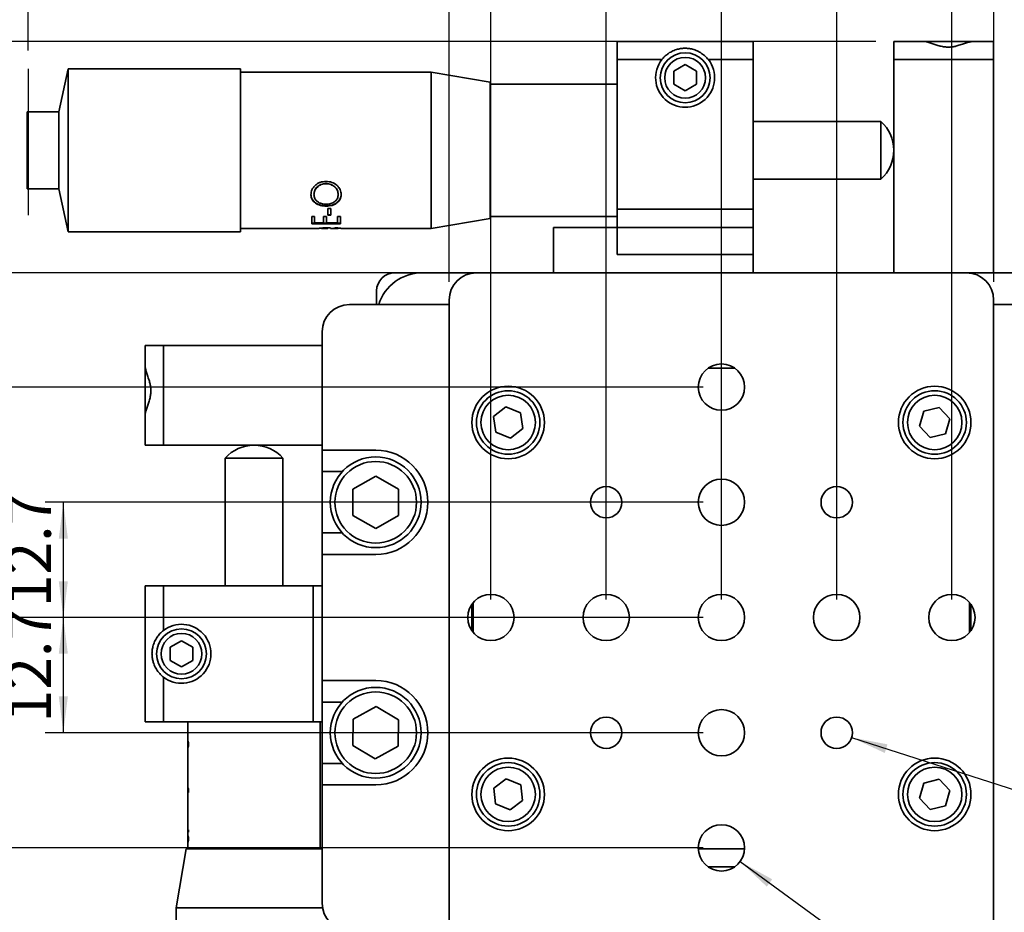
# Model space of a CAD drawing. Units: millimetres. Extents: x 5 to 289, y 4 to 204.
# Drawn here: x 53 to 107, y 109 to 159 of the extents above; entities that cross this region are included whole.
import ezdxf

# ---------------------------------------------------------------- set-up
doc = ezdxf.new("R2010")
doc.units = ezdxf.units.MM
doc.layers.add('DIM', color=7, linetype='Continuous')
doc.styles.add('SLDTEXTSTYLE1', font='TXT', dxfattribs={"width": 0.7})
doc.dimstyles.new('SLDDIMSTYLE0', dxfattribs={"dimtxt": 2.54248, "dimasz": 2, "dimexe": 0, "dimexo": 0.0625, "dimgap": 0.63562, "dimtad": 1, "dimdec": 0, "dimlfac": 2, "dimrnd": 1e-09, "dimzin": 12, "dimdsep": 46, "dimtxsty": 'SLDTEXTSTYLE1', "dimsah": 1, "dimcen": 0.09, "dimadec": 0, "dimazin": 3, "dimtfac": 1, "dimtdec": 0, "dimtofl": 0, "dimtmove": 0, "dimatfit": 3, "dimfxl": 1, "dimfrac": 2, "dimtolj": 1, "dimtzin": 12, "dimarcsym": 0})
doc.dimstyles.new('SLDDIMSTYLE2', dxfattribs={"dimtxt": 2.54248, "dimasz": 2, "dimexe": 0, "dimexo": 0.0625, "dimgap": 0.63562, "dimtad": 1, "dimlfac": 2, "dimrnd": 1e-09, "dimzin": 12, "dimdsep": 46, "dimtxsty": 'SLDTEXTSTYLE1', "dimsah": 1, "dimcen": 0.09, "dimadec": 0, "dimazin": 3, "dimtfac": 1, "dimtofl": 0, "dimtmove": 0, "dimatfit": 3, "dimfxl": 1, "dimfrac": 2, "dimtolj": 1, "dimtzin": 12, "dimarcsym": 0})

# ---------------------------------------------------------------- blocks, each defined once
blk = doc.blocks.new('_D_1')
at = {"layer": 'DIM'}
for p, q in [((53.526, 156.891), (53.526, 183.201)), ((115.526, 125.883), (115.526, 183.201)), ((115.526, 182.201), (53.526, 182.201))]:
    blk.add_line(p, q, dxfattribs=at)
for points in [[(53.526, 182.201), (55.526, 181.951), (55.526, 182.451)], [(115.526, 182.201), (113.526, 182.451), (113.526, 181.951)]]:
    blk.add_solid(points, dxfattribs=at)
at = {"layer": 'DIM', "char_height": 2.3813, "attachment_point": 1, "style": 'SLDTEXTSTYLE1'}
for s, insert in [('124', (82.29, 188.446)), ('NOMINAL', (77.488, 185.271))]:
    blk.add_mtext(s, dxfattribs=dict(at, insert=insert))
blk = doc.blocks.new('_D_2')
at = {"layer": 'DIM'}
for p, q in [((100.226, 157.391), (30.476, 157.391)), ((31.476, 84.441), (31.476, 157.391)), ((90.719, 84.441), (30.476, 84.441))]:
    blk.add_line(p, q, dxfattribs=at)
for points in [[(31.476, 157.391), (31.226, 155.391), (31.726, 155.391)], [(31.476, 84.441), (31.726, 86.441), (31.226, 86.441)]]:
    blk.add_solid(points, dxfattribs=at)
at = {"layer": 'DIM', "char_height": 2.3813, "attachment_point": 1, "rotation": 90, "style": 'SLDTEXTSTYLE1'}
for s, insert in [('NOMINAL', (28.406, 113.878)), ('146', (25.231, 118.68))]:
    blk.add_mtext(s, dxfattribs=dict(at, insert=insert))
blk = doc.blocks.new('_D_3')
at = {"layer": 'DIM'}
for p, q in [((76.726, 144.141), (76.726, 175.391)), ((106.726, 144.141), (106.726, 175.391)), ((76.726, 174.391), (106.726, 174.391))]:
    blk.add_line(p, q, dxfattribs=at)
for points in [[(76.726, 174.391), (78.726, 174.141), (78.726, 174.641)], [(106.726, 174.391), (104.726, 174.641), (104.726, 174.141)]]:
    blk.add_solid(points, dxfattribs=at)
at = {"layer": 'DIM', "insert": (90.235, 177.46), "char_height": 2.3813, "attachment_point": 1, "style": 'SLDTEXTSTYLE1'}
blk.add_mtext('60', dxfattribs=at)
blk = doc.blocks.new('_D_4')
at = {"layer": 'DIM'}
for p, q in [((79.026, 126.641), (79.026, 169.086)), ((91.726, 126.641), (91.726, 169.086)), ((79.026, 168.086), (91.726, 168.086))]:
    blk.add_line(p, q, dxfattribs=at)
for points in [[(79.026, 168.086), (81.026, 167.836), (81.026, 168.336)], [(91.726, 168.086), (89.726, 168.336), (89.726, 167.836)]]:
    blk.add_solid(points, dxfattribs=at)
at = {"layer": 'DIM', "insert": (82.767, 171.156), "char_height": 2.3813, "attachment_point": 1, "style": 'SLDTEXTSTYLE1'}
blk.add_mtext('25.4', dxfattribs=at)
blk = doc.blocks.new('_D_5')
at = {"layer": 'DIM'}
for p, q in [((91.726, 126.641), (91.726, 169.086)), ((104.426, 126.641), (104.426, 169.086)), ((91.726, 168.086), (104.426, 168.086))]:
    blk.add_line(p, q, dxfattribs=at)
for points in [[(91.726, 168.086), (93.726, 167.836), (93.726, 168.336)], [(104.426, 168.086), (102.426, 168.336), (102.426, 167.836)]]:
    blk.add_solid(points, dxfattribs=at)
at = {"layer": 'DIM', "insert": (95.467, 171.156), "char_height": 2.3813, "attachment_point": 1, "style": 'SLDTEXTSTYLE1'}
blk.add_mtext('25.4', dxfattribs=at)
blk = doc.blocks.new('_D_6')
at = {"layer": 'DIM'}
for p, q in [((77.226, 144.641), (40.476, 144.641)), ((41.476, 144.641), (41.476, 106.641)), ((77.226, 106.641), (40.476, 106.641))]:
    blk.add_line(p, q, dxfattribs=at)
for points in [[(41.476, 144.641), (41.226, 142.641), (41.726, 142.641)], [(41.476, 106.641), (41.726, 108.641), (41.226, 108.641)]]:
    blk.add_solid(points, dxfattribs=at)
at = {"layer": 'DIM', "insert": (38.406, 124.15), "char_height": 2.3813, "attachment_point": 1, "rotation": 90, "style": 'SLDTEXTSTYLE1'}
blk.add_mtext('76', dxfattribs=at)
blk = doc.blocks.new('_D_7')
at = {"layer": 'DIM'}
for p, q in [((90.726, 131.991), (54.465, 131.991)), ((55.465, 131.991), (55.465, 125.641)), ((90.726, 125.641), (54.465, 125.641))]:
    blk.add_line(p, q, dxfattribs=at)
for points in [[(55.465, 131.991), (55.215, 129.991), (55.715, 129.991)], [(55.465, 125.641), (55.715, 127.641), (55.215, 127.641)]]:
    blk.add_solid(points, dxfattribs=at)
at = {"layer": 'DIM', "insert": (52.396, 126.207), "char_height": 2.3813, "attachment_point": 1, "rotation": 90, "style": 'SLDTEXTSTYLE1'}
blk.add_mtext('12.7', dxfattribs=at)
blk = doc.blocks.new('_D_8')
at = {"layer": 'DIM'}
for p, q in [((90.726, 125.641), (54.465, 125.641)), ((55.465, 125.641), (55.465, 119.291)), ((90.726, 119.291), (54.465, 119.291))]:
    blk.add_line(p, q, dxfattribs=at)
for points in [[(55.465, 125.641), (55.215, 123.641), (55.715, 123.641)], [(55.465, 119.291), (55.715, 121.291), (55.215, 121.291)]]:
    blk.add_solid(points, dxfattribs=at)
at = {"layer": 'DIM', "insert": (52.396, 119.857), "char_height": 2.3813, "attachment_point": 1, "rotation": 90, "style": 'SLDTEXTSTYLE1'}
blk.add_mtext('12.7', dxfattribs=at)
blk = doc.blocks.new('_D_9')
at = {"layer": 'DIM'}
for p, q in [((90.726, 125.641), (48.713, 125.641)), ((49.713, 125.641), (49.713, 112.941)), ((90.726, 112.941), (48.713, 112.941))]:
    blk.add_line(p, q, dxfattribs=at)
for points in [[(49.713, 125.641), (49.463, 123.641), (49.963, 123.641)], [(49.713, 112.941), (49.963, 114.941), (49.463, 114.941)]]:
    blk.add_solid(points, dxfattribs=at)
at = {"layer": 'DIM', "insert": (46.644, 116.682), "char_height": 2.3813, "attachment_point": 1, "rotation": 90, "style": 'SLDTEXTSTYLE1'}
blk.add_mtext('25.4', dxfattribs=at)
blk = doc.blocks.new('_D_10')
at = {"layer": 'DIM'}
for p, q in [((90.726, 138.341), (48.713, 138.341)), ((49.713, 125.641), (49.713, 138.341)), ((90.726, 125.641), (48.713, 125.641))]:
    blk.add_line(p, q, dxfattribs=at)
for points in [[(49.713, 138.341), (49.463, 136.341), (49.963, 136.341)], [(49.713, 125.641), (49.963, 127.641), (49.463, 127.641)]]:
    blk.add_solid(points, dxfattribs=at)
at = {"layer": 'DIM', "insert": (46.644, 129.382), "char_height": 2.3813, "attachment_point": 1, "rotation": 90, "style": 'SLDTEXTSTYLE1'}
blk.add_mtext('25.4', dxfattribs=at)
blk = doc.blocks.new('_D_11')
at = {"layer": 'DIM'}
for p, q in [((91.726, 126.641), (91.726, 162.878)), ((98.076, 126.641), (98.076, 162.878)), ((91.726, 161.878), (98.076, 161.878))]:
    blk.add_line(p, q, dxfattribs=at)
for points in [[(91.726, 161.878), (93.726, 161.628), (93.726, 162.128)], [(98.076, 161.878), (96.076, 162.128), (96.076, 161.628)]]:
    blk.add_solid(points, dxfattribs=at)
at = {"layer": 'DIM', "insert": (92.292, 164.947), "char_height": 2.3813, "attachment_point": 1, "style": 'SLDTEXTSTYLE1'}
blk.add_mtext('12.7', dxfattribs=at)
blk = doc.blocks.new('_D_12')
at = {"layer": 'DIM'}
for p, q in [((85.376, 126.641), (85.376, 162.878)), ((91.726, 126.641), (91.726, 162.878)), ((91.726, 161.878), (85.376, 161.878))]:
    blk.add_line(p, q, dxfattribs=at)
for points in [[(85.376, 161.878), (87.376, 161.628), (87.376, 162.128)], [(91.726, 161.878), (89.726, 162.128), (89.726, 161.628)]]:
    blk.add_solid(points, dxfattribs=at)
at = {"layer": 'DIM', "insert": (85.942, 164.947), "char_height": 2.3813, "attachment_point": 1, "style": 'SLDTEXTSTYLE1'}
blk.add_mtext('12.7', dxfattribs=at)
blk = doc.blocks.new('SW_RADIAL_DIMENSION_0')
at = {"layer": 'DIM', "color": 0}
for p, q in [((-30.431, 6.226), (-1.25, -3.175)), ((-1.25, -3.175), (12.665, -3.175))]:
    blk.add_line(p, q, dxfattribs=at)
blk.add_solid([(-30.431, 6.226), (-28.604, 5.374), (-28.451, 5.85)], dxfattribs=at)
at = {"layer": 'DIM', "color": 0, "char_height": 2.3813, "attachment_point": 1, "style": 'SLDTEXTSTYLE1'}
for s, insert in [('4 HOLES,', (0, 3.07)), ('8-32', (3.598, -0.105))]:
    blk.add_mtext(s, dxfattribs=dict(at, insert=insert))
blk = doc.blocks.new('SW_RADIAL_DIMENSION_1')
at = {"layer": 'DIM', "color": 0}
for p, q in [((-33.749, 20.501), (-1.25, -3.175)), ((-1.25, -3.175), (12.665, -3.175))]:
    blk.add_line(p, q, dxfattribs=at)
blk.add_solid([(-33.749, 20.501), (-32.28, 19.121), (-31.985, 19.525)], dxfattribs=at)
at = {"layer": 'DIM', "color": 0, "char_height": 2.3813, "attachment_point": 1, "style": 'SLDTEXTSTYLE1'}
for s, insert in [('9 HOLES,', (0, 3.07)), ('1/4-20', (2.439, -0.105))]:
    blk.add_mtext(s, dxfattribs=dict(at, insert=insert))

msp = doc.modelspace()

# ---------------------------------------------------------------- linework, layer by layer
at = {"color": 7, "linetype": 'Continuous', "lineweight": 35}
for p, q in [((85.9755, 157.3905), (93.4755, 157.3905)), ((85.9755, 156.3905), (85.9755, 157.3905)), ((93.4755, 157.3905), (93.4755, 156.3905)), ((101.2255, 156.3905), (101.2255, 157.3905)), ((101.2255, 157.3905), (102.8725, 157.3905)), ((105.5785, 157.3905), (102.8612, 157.3905)), ((105.5785, 157.3905), (106.7255, 157.3905)), ((106.7255, 156.3905), (106.7255, 157.3905)), ((85.9755, 156.3905), (88.4447, 156.3905)), ((85.9755, 148.1405), (85.9755, 156.3905)), ((91.0064, 156.3905), (93.4755, 156.3905)), ((93.4755, 156.3905), (93.4755, 148.1405)), ((101.2255, 156.3905), (106.7255, 156.3905)), ((101.2255, 144.6405), (101.2255, 156.3905)), ((106.7255, 144.6405), (106.7255, 156.3905)), ((55.7363, 155.8905), (55.2255, 153.5155)), ((65.2255, 155.8905), (55.7363, 155.8905)), ((55.7363, 146.8905), (55.7363, 155.8905)), ((65.2255, 146.8905), (65.2255, 155.8905)), ((89.7255, 156.1122), (89.1005, 155.7514)), ((89.1005, 155.7514), (89.1005, 155.0297)), ((90.3505, 155.7514), (89.7255, 156.1122)), ((90.3505, 155.0297), (90.3505, 155.7514)), ((75.7255, 155.6905), (65.2255, 155.6905)), ((78.9755, 155.1405), (75.7255, 155.6905)), ((75.7255, 147.0905), (75.7255, 155.6905)), ((78.9755, 147.6405), (78.9755, 155.1405)), ((85.9755, 155.0405), (78.9755, 155.0405)), ((89.1005, 155.0297), (89.7255, 154.6689)), ((89.7255, 154.6689), (90.3505, 155.0297)), ((55.2255, 153.5155), (53.4755, 153.5155)), ((53.4755, 149.2655), (53.4755, 153.5155)), ((55.2255, 149.2655), (55.2255, 153.5155)), ((100.5132, 152.978), (93.4755, 152.978)), ((100.5132, 152.978), (100.5132, 149.803)), ((93.4755, 149.803), (100.5132, 149.803)), ((53.4755, 149.2655), (55.2255, 149.2655)), ((55.2255, 149.2655), (55.7363, 146.8905)), ((69.9416, 149.5611), (69.9416, 149.5504)), ((69.1081, 148.943), (69.1081, 148.9573)), ((69.2709, 148.963), (69.2709, 148.9488)), ((70.6142, 148.963), (70.6142, 148.9488)), ((70.777, 148.9535), (70.777, 148.9677)), ((69.9495, 148.3143), (69.9495, 148.3322)), ((70.0443, 147.8151), (70.0443, 148.1891)), ((70.0443, 148.1891), (70.2071, 148.1891)), ((70.2071, 147.8151), (70.2071, 148.1891)), ((85.9755, 148.1405), (93.4755, 148.1405)), ((85.9755, 147.1405), (85.9755, 148.1405)), ((93.4755, 148.1405), (93.4755, 147.1405)), ((69.1488, 147.3477), (69.1488, 147.7379)), ((69.1488, 147.7379), (69.3116, 147.7379)), ((69.3116, 147.3985), (69.3116, 147.7379)), ((69.8001, 147.7379), (69.9629, 147.7379)), ((69.8001, 147.3985), (69.8001, 147.7379)), ((69.9629, 147.3985), (69.9629, 147.7379)), ((70.2071, 147.8359), (70.0443, 147.8359)), ((70.2071, 147.8151), (70.0443, 147.8151)), ((70.5735, 147.7379), (70.7363, 147.7379)), ((70.5735, 147.3985), (70.5735, 147.7379)), ((70.7363, 147.3477), (70.7363, 147.7379)), ((75.7255, 147.0905), (78.9755, 147.6405)), ((85.9755, 147.7409), (78.9755, 147.7409)), ((65.2255, 147.0905), (69.5575, 147.0905)), ((70.7363, 147.3712), (69.1488, 147.3712)), ((70.7363, 147.3477), (69.1488, 147.3477)), ((69.3116, 147.3985), (69.8001, 147.3985)), ((69.6958, 147.0905), (70.0443, 147.0905)), ((69.6983, 147.1156), (69.6983, 147.0906)), ((69.9629, 147.3985), (70.5735, 147.3985)), ((70.0443, 147.1355), (70.0443, 147.1106)), ((70.0443, 147.1155), (70.1868, 147.1155)), ((70.0443, 147.0905), (70.0443, 147.1106)), ((70.1868, 147.0905), (70.1868, 147.1268)), ((70.1868, 147.0905), (70.6072, 147.0905)), ((70.3699, 147.1065), (70.4364, 147.1193)), ((70.6142, 147.0909), (70.6142, 147.1159)), ((70.7524, 147.0905), (75.7255, 147.0905)), ((82.4755, 147.1405), (82.4755, 144.6405)), ((82.4755, 147.1405), (85.9755, 147.1405)), ((85.9755, 147.1405), (93.4755, 147.1405)), ((85.9755, 145.6405), (85.9755, 147.1405)), ((93.4755, 147.1405), (93.4755, 145.6405)), ((55.7363, 146.8905), (65.2255, 146.8905)), ((93.4755, 145.6405), (85.9755, 145.6405)), ((93.4755, 145.6405), (93.4755, 144.6405)), ((75.2255, 144.6405), (73.7255, 144.6405)), ((78.2255, 144.6405), (75.2255, 144.6405)), ((105.2255, 144.6405), (78.2255, 144.6405)), ((108.2255, 144.6405), (105.2255, 144.6405)), ((72.7255, 143.6405), (72.7255, 142.8905)), ((71.2255, 142.8905), (76.7255, 142.8905)), ((76.7255, 143.1405), (76.7255, 108.1405)), ((106.7255, 108.1405), (106.7255, 143.1405)), ((106.7255, 142.8905), (112.2255, 142.8905)), ((69.7255, 141.3905), (69.7255, 134.8677)), ((59.9755, 139.4935), (59.9755, 140.6405)), ((60.9755, 140.6405), (59.9755, 140.6405)), ((60.9755, 135.1405), (60.9755, 140.6405)), ((69.7255, 140.6405), (60.9755, 140.6405)), ((59.9755, 139.4935), (59.9755, 136.7762)), ((90.9999, 139.3905), (92.4512, 139.3905)), ((59.9755, 135.1405), (59.9755, 136.7875)), ((79.8548, 137.2481), (79.1725, 136.7148)), ((79.1725, 136.7148), (79.2932, 135.8572)), ((80.6578, 136.9239), (79.8548, 137.2481)), ((80.7786, 136.0663), (80.6578, 136.9239)), ((102.8757, 137.0152), (102.6346, 136.1834)), ((103.7166, 137.2223), (102.8757, 137.0152)), ((104.3164, 136.5976), (103.7166, 137.2223)), ((102.6346, 136.1834), (103.2344, 135.5587)), ((104.0753, 135.7658), (104.3164, 136.5976)), ((79.2932, 135.8572), (80.0963, 135.533)), ((80.0963, 135.533), (80.7786, 136.0663)), ((103.2344, 135.5587), (104.0753, 135.7658)), ((60.9755, 135.1405), (59.9755, 135.1405)), ((69.7255, 135.1405), (60.9755, 135.1405)), ((72.6755, 134.8677), (69.7255, 134.8677)), ((69.7255, 133.6829), (69.7255, 134.8677)), ((64.388, 134.4281), (64.388, 127.3905)), ((64.388, 134.4281), (67.563, 134.4281)), ((67.563, 127.3905), (67.563, 134.4281)), ((70.8355, 133.6829), (69.7255, 133.6829)), ((69.7255, 133.6829), (69.7255, 130.3047)), ((72.6755, 133.4339), (71.4255, 132.7122)), ((73.9255, 132.7122), (72.6755, 133.4339)), ((71.4255, 132.7122), (71.4255, 131.2689)), ((73.9255, 131.2689), (73.9255, 132.7122)), ((71.4255, 131.2689), (72.6755, 130.5472)), ((72.6755, 130.5472), (73.9255, 131.2689)), ((70.8294, 130.3047), (69.7255, 130.3047)), ((69.7255, 129.1134), (69.7255, 130.3047)), ((69.7255, 129.1134), (69.7255, 122.1677)), ((69.7255, 129.1134), (72.6755, 129.1134)), ((59.9755, 119.8905), (59.9755, 127.3905)), ((59.9755, 127.3905), (60.9755, 127.3905)), ((60.9755, 124.9214), (60.9755, 127.3905)), ((60.9755, 127.3905), (69.2255, 127.3905)), ((69.2255, 119.8905), (69.2255, 127.3905)), ((69.2255, 127.3905), (69.7255, 127.3905)), ((78.0505, 124.8169), (78.0505, 126.4642)), ((105.4005, 124.8169), (105.4005, 126.4642)), ((77.9755, 124.9149), (77.9755, 126.3662)), ((105.4755, 126.3662), (105.4755, 124.9149)), ((61.9755, 124.3622), (61.3505, 124.0014)), ((62.6005, 124.0014), (61.9755, 124.3622)), ((61.3505, 124.0014), (61.3505, 123.2797)), ((62.6005, 123.2797), (62.6005, 124.0014)), ((61.3505, 123.2797), (61.9755, 122.9189)), ((61.9755, 122.9189), (62.6005, 123.2797)), ((60.9755, 119.8905), (60.9755, 122.3597)), ((72.6755, 122.1677), (69.7255, 122.1677)), ((69.7255, 122.1677), (69.7255, 120.9763)), ((70.8294, 120.9763), (69.7255, 120.9763)), ((69.7255, 120.9763), (69.7255, 117.5981)), ((72.6952, 120.7338), (71.4355, 120.0292)), ((73.9353, 119.9951), (72.6952, 120.7338)), ((71.4355, 120.0292), (71.4158, 118.586)), ((73.9156, 118.5519), (73.9353, 119.9951)), ((60.9755, 119.8905), (59.9755, 119.8905)), ((69.2255, 119.8905), (60.9755, 119.8905)), ((62.3255, 119.8905), (62.3255, 118.8132)), ((69.7255, 119.8905), (69.2255, 119.8905)), ((69.6255, 112.8905), (69.6255, 119.8905)), ((62.3255, 118.7636), (62.3255, 118.5277)), ((62.3255, 118.4764), (62.3255, 116.3104)), ((62.3511, 118.7762), (62.3287, 118.7762)), ((62.3501, 118.5116), (62.3287, 118.5116)), ((62.3638, 118.6452), (62.3536, 118.6452)), ((71.4158, 118.586), (72.6558, 117.8473)), ((72.6558, 117.8473), (73.9156, 118.5519)), ((70.8355, 117.5981), (69.7255, 117.5981)), ((69.7255, 117.5981), (69.7255, 116.4134)), ((79.867, 116.7497), (79.1772, 116.2262)), ((80.6654, 116.4141), (79.867, 116.7497)), ((103.7166, 116.7223), (102.8757, 116.5152)), ((104.3164, 116.0976), (103.7166, 116.7223)), ((62.3255, 116.3104), (62.3255, 116.2649)), ((62.3255, 116.2649), (62.3255, 116.0218)), ((62.3347, 116.1461), (62.3304, 116.1461)), ((62.3611, 116.1998), (62.3338, 116.1998)), ((62.3513, 115.9913), (62.3513, 116.1713)), ((62.3611, 116.1713), (62.3513, 116.1713)), ((62.3611, 116.2084), (62.3611, 115.9913)), ((69.7255, 116.4134), (69.7255, 109.8905)), ((69.7255, 116.4134), (72.6755, 116.4134)), ((79.1772, 116.2262), (79.2857, 115.367)), ((80.7739, 115.5549), (80.6654, 116.4141)), ((102.8757, 116.5152), (102.6346, 115.6834)), ((62.3255, 115.9734), (62.3255, 113.8644)), ((62.3611, 115.9913), (62.3513, 115.9913)), ((102.6346, 115.6834), (103.2344, 115.0587)), ((104.0753, 115.2658), (104.3164, 116.0976)), ((79.2857, 115.367), (80.0841, 115.0313)), ((80.0841, 115.0313), (80.7739, 115.5549)), ((103.2344, 115.0587), (104.0753, 115.2658)), ((62.3513, 113.8644), (62.3513, 113.9458)), ((62.3255, 113.8644), (62.3513, 113.8644)), ((62.3255, 113.8169), (62.3255, 113.6097)), ((62.3611, 113.8169), (62.3255, 113.8169)), ((62.3255, 113.56), (62.3255, 113.3242)), ((62.3511, 113.5727), (62.3287, 113.5727)), ((62.3299, 113.8169), (62.3299, 113.8644)), ((62.3611, 113.8644), (62.3513, 113.8644)), ((62.3638, 113.4417), (62.3536, 113.4417)), ((62.3611, 113.9148), (62.3611, 113.8169)), ((62.2255, 112.8905), (61.6755, 109.6405)), ((68.9721, 112.8905), (62.2255, 112.8905)), ((62.3255, 113.2728), (62.3255, 112.8905)), ((62.3501, 113.3081), (62.3287, 113.3081)), ((69.7255, 112.8905), (68.9721, 112.8905)), ((90.4502, 112.8905), (93.0009, 112.8905)), ((92.4512, 111.8905), (90.9999, 111.8905)), ((61.6755, 109.6405), (61.6755, 99.1405)), ((69.7465, 109.6405), (61.6755, 109.6405))]:
    msp.add_line(p, q, dxfattribs=at)
for centre, radius in [((89.7255, 155.3905), 1.375), ((89.7255, 155.3905), 1.125), ((91.7255, 138.3405), 1.2763), ((79.9755, 136.3905), 2), ((103.4755, 136.3905), 2), ((79.9755, 136.3905), 1.75), ((79.9755, 136.3905), 1.5), ((103.4755, 136.3905), 1.75), ((103.4755, 136.3905), 1.5), ((72.6755, 131.9905), 2.5), ((72.6755, 131.9905), 2.25), ((91.7255, 131.9905), 1.2763), ((85.3755, 131.9905), 0.8636), ((98.0755, 131.9905), 0.8636), ((79.0255, 125.6405), 1.2763), ((85.3755, 125.6405), 1.2763), ((91.7255, 125.6405), 1.2763), ((98.0755, 125.6405), 1.2763), ((104.4255, 125.6405), 1.2763), ((61.9755, 123.6405), 1.375), ((61.9755, 123.6405), 1.125), ((72.6755, 119.2905), 2.5), ((72.6755, 119.2905), 2.25), ((91.7255, 119.2905), 1.2763), ((85.3755, 119.2905), 0.8636), ((98.0755, 119.2905), 0.8636), ((79.9755, 115.8905), 2), ((103.4755, 115.8905), 2), ((79.9755, 115.8905), 1.75), ((79.9755, 115.8905), 1.5), ((103.4755, 115.8905), 1.75), ((103.4755, 115.8905), 1.5), ((91.7255, 112.9405), 1.2763)]:
    msp.add_circle(centre, radius, dxfattribs=at)
for centre, radius, start, end in [((89.7255, 155.3905), 1.625, 142.02013, 37.97987), ((99.1005, 151.3905), 2.125, 0.08427, 48.33624), ((99.1005, 151.3905), 2.125, 311.66376, 0.08427), ((73.7255, 143.6405), 1, 90, 180), ((75.2255, 142.1405), 2.5, 90, 162.5424), ((78.2255, 143.1405), 1.5, 90, 180), ((105.2255, 143.1405), 1.5, 0, 90), ((71.2255, 141.3905), 1.5, 90, 180), ((65.9755, 133.0155), 2.125, 90.08824, 138.33624), ((65.9755, 133.0155), 2.125, 41.66376, 90.08824), ((72.6755, 131.9905), 2.8772, 270, 90), ((61.9755, 123.6405), 1.625, 232.02013, 127.97987), ((72.6755, 119.2905), 2.8772, 270, 90), ((71.2255, 109.8905), 1.5, 180, 270)]:
    msp.add_arc(centre, radius, start, end, dxfattribs=at)
for centre, major_axis, ratio, start_param, end_param in [((65.9755, 116.7374), (3.6492, 0.4623), 0.1613928, 3.1630068, 3.2608322), ((65.9755, 116.6886), (3.6492, 0.4617), 0.1611994, 3.1885291, 3.2400837), ((65.9755, 115.3907), (3.5995, 1.5152), 0.3994364, 3.0938911, 3.1146907)]:
    msp.add_ellipse(centre, major_axis=major_axis, ratio=ratio, start_param=start_param, end_param=end_param, dxfattribs=at)
for points, knots in [([(105.5785, 157.3905), (105.5546, 157.3895), (105.5066, 157.3874), (105.4241, 157.3718), (105.3341, 157.3489), (105.2342, 157.3184), (105.1252, 157.2821), (105.0065, 157.2414), (104.8809, 157.1995), (104.7611, 157.1629), (104.6159, 157.1244), (104.4769, 157.0967), (104.3345, 157.0819), (104.1901, 157.0767), (104.0448, 157.0871), (103.8958, 157.112), (103.7774, 157.139), (103.6557, 157.173), (103.537, 157.2104), (103.4218, 157.2492), (103.311, 157.2871), (103.2044, 157.3225), (103.1025, 157.3529), (102.9869, 157.3821), (102.916, 157.3873), (102.8725, 157.3905)], [0, 0, 0, 0, 0.0383106, 0.0770738, 0.1170669, 0.1574079, 0.2010505, 0.2450139, 0.2899004, 0.3351066, 0.3676209, 0.4335245, 0.4670609, 0.4995925, 0.5660693, 0.6000782, 0.6401157, 0.6804688, 0.7216475, 0.7630734, 0.8045385, 0.8462716, 0.8889574, 0.9320517, 1, 1, 1, 1]), ([(91.0064, 156.3905), (90.98, 156.4228), (90.8994, 156.5212), (90.774, 156.6369), (90.6351, 156.7393), (90.5208, 156.8099), (90.3975, 156.8723), (90.2675, 156.9247), (90.1424, 156.9629), (89.9881, 156.9972), (89.8392, 157.0146), (89.6894, 157.0164), (89.5399, 157.0079), (89.3924, 156.9841), (89.2407, 156.9432), (89.1192, 156.9003), (88.9935, 156.8435), (88.8716, 156.7754), (88.7643, 156.7028), (88.6431, 156.6062), (88.5378, 156.5049), (88.4682, 156.4194), (88.4447, 156.3905)], [0, 0, 0, 0, 0.0418899, 0.1276303, 0.1714738, 0.2183234, 0.2655, 0.313678, 0.3622302, 0.3991779, 0.4742288, 0.5124729, 0.5494291, 0.6245935, 0.6628288, 0.7095712, 0.7566492, 0.8047241, 0.8531568, 0.8893155, 0.9626597, 1, 1, 1, 1]), ([(69.1081, 148.943), (69.1179, 149.0357), (69.1326, 149.1746), (69.2374, 149.3467), (69.3427, 149.4606), (69.4695, 149.5574), (69.6645, 149.656), (69.831, 149.6705), (69.9419, 149.6801)], [0, 0, 0, 0, 0.2494972, 0.3743298, 0.5000372, 0.6253405, 0.7505965, 1, 1, 1, 1]), ([(69.9416, 149.5611), (69.8518, 149.5527), (69.7169, 149.5403), (69.5599, 149.4596), (69.4258, 149.3554), (69.301, 149.1854), (69.2809, 149.0371), (69.2709, 148.963)], [0, 0, 0, 0, 0.2502316, 0.3756493, 0.5013534, 0.7509464, 1, 1, 1, 1]), ([(69.9416, 149.5504), (69.8517, 149.542), (69.7168, 149.5294), (69.5598, 149.4482), (69.4257, 149.3433), (69.301, 149.1724), (69.2809, 149.0233), (69.2709, 148.9488)], [0, 0, 0, 0, 0.2495367, 0.374752, 0.5003973, 0.7502911, 1, 1, 1, 1]), ([(70.6142, 148.963), (70.6052, 149.0376), (70.5872, 149.1867), (70.4616, 149.3577), (70.3255, 149.4607), (70.1672, 149.5404), (70.0318, 149.5528), (69.9416, 149.5611)], [0, 0, 0, 0, 0.2491901, 0.4986063, 0.6240572, 0.7496913, 1, 1, 1, 1]), ([(70.6142, 148.9488), (70.6052, 149.0238), (70.5872, 149.1737), (70.4618, 149.3457), (70.3256, 149.4494), (70.1673, 149.5296), (70.0318, 149.5421), (69.9416, 149.5504)], [0, 0, 0, 0, 0.2498539, 0.4995721, 0.6249578, 0.7503851, 1, 1, 1, 1]), ([(69.9419, 149.6801), (70.0518, 149.6703), (70.2714, 149.6506), (70.5032, 149.4998), (70.6434, 149.3519), (70.7508, 149.1827), (70.7665, 149.0454), (70.777, 148.9535)], [0, 0, 0, 0, 0.2497846, 0.4994352, 0.6270829, 0.7503307, 1, 1, 1, 1]), ([(69.9495, 148.3322), (69.8404, 148.3401), (69.6222, 148.356), (69.3863, 148.4672), (69.2462, 148.591), (69.1381, 148.737), (69.1201, 148.8692), (69.1081, 148.9573)], [0, 0, 0, 0, 0.25047659, 0.50051269, 0.6261507, 0.75113067, 1, 1, 1, 1]), ([(69.9495, 148.3143), (69.8403, 148.3223), (69.622, 148.3383), (69.3861, 148.4502), (69.2461, 148.5747), (69.1381, 148.7216), (69.1201, 148.8545), (69.1081, 148.943)], [0, 0, 0, 0, 0.2498105, 0.4995563, 0.6252699, 0.7504468, 1, 1, 1, 1]), ([(69.2709, 148.9488), (69.2812, 148.8762), (69.3017, 148.7308), (69.4303, 148.5833), (69.5667, 148.4968), (69.7244, 148.4316), (69.8594, 148.4219), (69.9489, 148.4155)], [0, 0, 0, 0, 0.2496544, 0.4994752, 0.6250607, 0.7515049, 1, 1, 1, 1]), ([(69.9489, 148.4155), (70.0381, 148.422), (70.1713, 148.4316), (70.3264, 148.4981), (70.459, 148.5855), (70.5888, 148.7316), (70.6057, 148.8764), (70.6142, 148.9488)], [0, 0, 0, 0, 0.2495742, 0.3724574, 0.5004397, 0.7501852, 1, 1, 1, 1]), ([(70.777, 148.9677), (70.7669, 148.8792), (70.7518, 148.747), (70.6463, 148.5994), (70.5082, 148.4744), (70.278, 148.3553), (70.0591, 148.3399), (69.9495, 148.3322)], [0, 0, 0, 0, 0.2490972, 0.3719568, 0.4997274, 0.7496443, 1, 1, 1, 1]), ([(70.777, 148.9535), (70.7669, 148.8645), (70.7519, 148.7316), (70.6464, 148.5831), (70.5083, 148.4575), (70.2783, 148.3376), (70.0591, 148.322), (69.9495, 148.3143)], [0, 0, 0, 0, 0.2497739, 0.3728411, 0.5006763, 0.7503246, 1, 1, 1, 1]), ([(69.5558, 147.0907), (69.5564, 147.0906), (69.5576, 147.0904), (69.5713, 147.0919), (69.6069, 147.0961), (69.6815, 147.1038), (69.7499, 147.1094), (69.7842, 147.1122)], [0, 0, 0, 0, 0.125212, 0.2503702, 0.5002112, 0.749991, 1, 1, 1, 1]), ([(70.0443, 147.1106), (69.9954, 147.1092), (69.9223, 147.107), (69.8394, 147.1021), (69.7721, 147.097), (69.7118, 147.0912), (69.7028, 147.0908), (69.6983, 147.0906)], [0, 0, 0, 0, 0.2500193, 0.3743335, 0.5003842, 0.7502021, 1, 1, 1, 1]), ([(69.7842, 147.1122), (69.846, 147.1164), (69.9697, 147.1247), (70.1144, 147.1261), (70.1868, 147.1268)], [0, 0, 0, 0, 0.4993868, 1, 1, 1, 1]), ([(70.6142, 147.0909), (70.611, 147.0907), (70.6047, 147.0903), (70.5576, 147.0945), (70.4767, 147.1005), (70.4056, 147.1045), (70.3699, 147.1065)], [0, 0, 0, 0, 0.2495648, 0.5000801, 0.7495323, 1, 1, 1, 1]), ([(70.4364, 147.1193), (70.4837, 147.1161), (70.5782, 147.1097), (70.6828, 147.099), (70.7478, 147.0911), (70.7537, 147.0908), (70.7566, 147.0907)], [0, 0, 0, 0, 0.2502198, 0.5000266, 0.7498333, 1, 1, 1, 1]), ([(59.9755, 139.4935), (59.9766, 139.4696), (59.9787, 139.4216), (59.9943, 139.3391), (60.0172, 139.2491), (60.0476, 139.1492), (60.084, 139.0402), (60.1246, 138.9215), (60.1665, 138.7959), (60.2032, 138.6761), (60.2417, 138.5309), (60.2694, 138.3919), (60.2842, 138.2495), (60.2894, 138.1051), (60.279, 137.9598), (60.254, 137.8108), (60.2271, 137.6924), (60.1931, 137.5707), (60.1556, 137.452), (60.1168, 137.3368), (60.0789, 137.226), (60.0436, 137.1194), (60.0132, 137.0175), (59.984, 136.9019), (59.9787, 136.831), (59.9755, 136.7875)], [0, 0, 0, 0, 0.0383106, 0.0770738, 0.1170669, 0.1574079, 0.2010505, 0.2450139, 0.2899004, 0.3351066, 0.3676209, 0.4335245, 0.4670609, 0.4995925, 0.5660693, 0.6000782, 0.6401157, 0.6804688, 0.7216475, 0.7630734, 0.8045385, 0.8462716, 0.8889574, 0.9320517, 1, 1, 1, 1]), ([(60.9755, 124.9214), (60.9432, 124.895), (60.8448, 124.8144), (60.7292, 124.689), (60.6267, 124.5501), (60.5562, 124.4358), (60.4938, 124.3125), (60.4414, 124.1825), (60.4032, 124.0574), (60.3689, 123.9031), (60.3515, 123.7542), (60.3496, 123.6044), (60.3582, 123.4549), (60.382, 123.3074), (60.4229, 123.1557), (60.4658, 123.0342), (60.5226, 122.9085), (60.5906, 122.7866), (60.6633, 122.6793), (60.7599, 122.5581), (60.8612, 122.4528), (60.9467, 122.3832), (60.9755, 122.3597)], [0, 0, 0, 0, 0.0418899, 0.1276303, 0.1714738, 0.2183234, 0.2655, 0.313678, 0.3622302, 0.3991779, 0.4742288, 0.5124729, 0.5494291, 0.6245935, 0.6628288, 0.7095712, 0.7566492, 0.8047241, 0.8531568, 0.8893155, 0.9626597, 1, 1, 1, 1]), ([(62.3255, 118.8132), (62.3255, 118.8133), (62.3254, 118.817), (62.3258, 118.8196), (62.3268, 118.8234), (62.3281, 118.8236), (62.3287, 118.8237)], [0, 0, 0, 0, 0.00025738, 0.32928798, 0.6641994, 1, 1, 1, 1]), ([(62.3287, 118.8237), (62.33, 118.8234), (62.3324, 118.8226), (62.3379, 118.816), (62.3441, 118.8024), (62.3495, 118.7842), (62.3539, 118.7643), (62.3569, 118.7467), (62.3598, 118.7252), (62.3619, 118.7026), (62.3632, 118.6803), (62.3638, 118.6624), (62.3638, 118.6511), (62.3638, 118.6468)], [0, 0, 0, 0, 0.1693835, 0.3395444, 0.4774964, 0.6183745, 0.6831074, 0.7488366, 0.8137052, 0.8809284, 0.9256197, 0.9717404, 1, 1, 1, 1]), ([(62.3287, 118.4641), (62.3279, 118.4645), (62.3261, 118.4652), (62.3254, 118.472), (62.3257, 118.4853), (62.3264, 118.499), (62.327, 118.5105), (62.3271, 118.5129)], [0, 0, 0, 0, 0.2708902, 0.5432452, 0.7433233, 0.9473312, 1, 1, 1, 1]), ([(62.3287, 118.7762), (62.3283, 118.7762), (62.3274, 118.7761), (62.3264, 118.7745), (62.3258, 118.7717), (62.3255, 118.7684), (62.3256, 118.7646), (62.3256, 118.7636)], [0, 0, 0, 0, 0.22861787, 0.45744996, 0.68723514, 0.91780405, 1, 1, 1, 1]), ([(62.3256, 118.5277), (62.3256, 118.5263), (62.3255, 118.522), (62.3258, 118.5181), (62.3263, 118.5149), (62.3269, 118.513), (62.3277, 118.5118), (62.3284, 118.5117), (62.3287, 118.5116)], [0, 0, 0, 0, 0.11181398, 0.33250857, 0.49879321, 0.66536954, 0.83259998, 1, 1, 1, 1]), ([(62.3272, 118.7755), (62.327, 118.7794), (62.3264, 118.7908), (62.3261, 118.7976), (62.3259, 118.8021)], [0, 0, 0, 0, 0.3413756, 1, 1, 1, 1]), ([(62.3536, 118.6452), (62.3535, 118.6506), (62.3534, 118.6616), (62.3528, 118.6774), (62.3518, 118.6919), (62.3504, 118.707), (62.3486, 118.7221), (62.3459, 118.7385), (62.3426, 118.7528), (62.3379, 118.7676), (62.3327, 118.7749), (62.3301, 118.7758), (62.3287, 118.7762)], [0, 0, 0, 0, 0.0454634, 0.0921586, 0.1377736, 0.184542, 0.2515088, 0.3204062, 0.4310574, 0.5444628, 0.7706378, 1, 1, 1, 1]), ([(62.3638, 118.6468), (62.3638, 118.6396), (62.3636, 118.625), (62.3628, 118.6039), (62.3614, 118.5842), (62.3594, 118.5642), (62.3568, 118.5445), (62.3529, 118.5226), (62.3482, 118.5027), (62.3431, 118.486), (62.3385, 118.4749), (62.3345, 118.4683), (62.3311, 118.4647), (62.3295, 118.4643), (62.3287, 118.4641)], [0, 0, 0, 0, 0.0469515, 0.0953467, 0.1423277, 0.1905296, 0.2556477, 0.3226078, 0.4326472, 0.5453031, 0.6572245, 0.7701537, 0.8849161, 1, 1, 1, 1]), ([(62.3287, 118.5116), (62.3297, 118.512), (62.3317, 118.5127), (62.3358, 118.5189), (62.3402, 118.5304), (62.344, 118.5438), (62.3469, 118.5584), (62.3489, 118.5709), (62.3507, 118.5865), (62.3521, 118.6026), (62.3531, 118.6188), (62.3535, 118.6326), (62.3536, 118.6416), (62.3536, 118.6452)], [0, 0, 0, 0, 0.17838737, 0.35768814, 0.49561739, 0.63588371, 0.69663727, 0.75825681, 0.81916766, 0.88190619, 0.92479024, 0.96941696, 1, 1, 1, 1]), ([(62.3257, 116.0184), (62.3259, 116.0189), (62.3262, 116.0198), (62.327, 116.0284), (62.3278, 116.0403), (62.3285, 116.0532), (62.3292, 116.069), (62.3297, 116.0869), (62.3301, 116.1059), (62.3303, 116.122), (62.3304, 116.1355), (62.3304, 116.1425), (62.3304, 116.1461)], [0, 0, 0, 0, 0.1603163, 0.3256576, 0.4248952, 0.5266586, 0.6259856, 0.7291955, 0.8155927, 0.9045964, 0.9521883, 1, 1, 1, 1]), ([(62.3347, 116.1375), (62.3347, 116.1293), (62.3347, 116.1127), (62.3342, 116.0885), (62.3335, 116.0658), (62.3324, 116.0436), (62.3312, 116.0229), (62.3297, 116.0032), (62.3282, 115.9868), (62.3269, 115.9767), (62.3261, 115.9717), (62.3258, 115.9712), (62.3257, 115.9709)], [0, 0, 0, 0, 0.07917, 0.1602974, 0.2397618, 0.3219973, 0.4236334, 0.5281396, 0.6577503, 0.7912332, 0.8951033, 1, 1, 1, 1]), ([(62.3304, 116.1461), (62.3303, 116.1561), (62.3303, 116.1814), (62.3296, 116.2208), (62.329, 116.2486), (62.3287, 116.2627)], [0, 0, 0, 0, 0.2460775, 0.6187447, 1, 1, 1, 1]), ([(62.3338, 116.1998), (62.3341, 116.1898), (62.3344, 116.1748), (62.3347, 116.1538), (62.3347, 116.1429), (62.3347, 116.1375)], [0, 0, 0, 0, 0.4933358, 0.7450017, 1, 1, 1, 1]), ([(62.3257, 115.9709), (62.3256, 115.9715), (62.3254, 115.9728), (62.3259, 115.9829), (62.3267, 115.9987), (62.3273, 116.0102), (62.3277, 116.0183), (62.3277, 116.0184)], [0, 0, 0, 0, 0.27935463, 0.56475575, 0.77863382, 0.99712094, 1, 1, 1, 1]), ([(62.3256, 116.0218), (62.3256, 116.021), (62.3255, 116.0187), (62.3257, 116.0185), (62.3257, 116.0184)], [0, 0, 0, 0, 0.3542006, 1, 1, 1, 1]), ([(62.3272, 113.572), (62.327, 113.5759), (62.3264, 113.5872), (62.3258, 113.6), (62.3254, 113.6106), (62.3258, 113.6165), (62.3268, 113.6198), (62.3281, 113.6201), (62.3287, 113.6202)], [0, 0, 0, 0, 0.0847126, 0.2481509, 0.432684, 0.6193964, 0.8094459, 1, 1, 1, 1]), ([(62.3287, 113.5727), (62.3283, 113.5726), (62.3274, 113.5725), (62.3264, 113.5709), (62.3258, 113.5682), (62.3255, 113.5649), (62.3256, 113.561), (62.3256, 113.56)], [0, 0, 0, 0, 0.2286179, 0.45745, 0.6872351, 0.917804, 1, 1, 1, 1]), ([(62.3287, 113.6202), (62.33, 113.6198), (62.3324, 113.6191), (62.3379, 113.6125), (62.3441, 113.5989), (62.3495, 113.5806), (62.3539, 113.5608), (62.3569, 113.5432), (62.3598, 113.5217), (62.3619, 113.4991), (62.3632, 113.4768), (62.3638, 113.4589), (62.3638, 113.4476), (62.3638, 113.4433)], [0, 0, 0, 0, 0.1693835, 0.3395444, 0.4774964, 0.6183745, 0.6831074, 0.7488366, 0.8137052, 0.8809284, 0.9256197, 0.9717404, 1, 1, 1, 1]), ([(62.3536, 113.4417), (62.3535, 113.4471), (62.3534, 113.4581), (62.3528, 113.4739), (62.3518, 113.4884), (62.3504, 113.5035), (62.3486, 113.5186), (62.3459, 113.535), (62.3426, 113.5492), (62.3379, 113.564), (62.3327, 113.5714), (62.3301, 113.5723), (62.3287, 113.5727)], [0, 0, 0, 0, 0.0454634, 0.0921586, 0.1377736, 0.184542, 0.2515088, 0.3204062, 0.4310574, 0.5444628, 0.7706378, 1, 1, 1, 1]), ([(62.3638, 113.4433), (62.3638, 113.4361), (62.3636, 113.4215), (62.3628, 113.4004), (62.3614, 113.3807), (62.3594, 113.3607), (62.3568, 113.341), (62.3529, 113.3191), (62.3482, 113.2992), (62.3431, 113.2825), (62.3385, 113.2714), (62.3345, 113.2648), (62.3311, 113.2612), (62.3295, 113.2608), (62.3287, 113.2606)], [0, 0, 0, 0, 0.0469515, 0.0953467, 0.1423277, 0.1905296, 0.2556477, 0.3226078, 0.4326472, 0.5453031, 0.6572245, 0.7701537, 0.8849161, 1, 1, 1, 1]), ([(62.3287, 113.3081), (62.3297, 113.3085), (62.3317, 113.3092), (62.3358, 113.3154), (62.3402, 113.3269), (62.344, 113.3403), (62.3469, 113.3549), (62.3489, 113.3674), (62.3507, 113.383), (62.3521, 113.399), (62.3531, 113.4152), (62.3535, 113.4291), (62.3536, 113.438), (62.3536, 113.4417)], [0, 0, 0, 0, 0.1783874, 0.3576881, 0.4956174, 0.6358837, 0.6966373, 0.7582568, 0.8191677, 0.8819062, 0.9247902, 0.969417, 1, 1, 1, 1]), ([(62.3287, 113.2606), (62.3279, 113.261), (62.3261, 113.2617), (62.3254, 113.2685), (62.3257, 113.2817), (62.3264, 113.2955), (62.327, 113.307), (62.3271, 113.3094)], [0, 0, 0, 0, 0.2708902, 0.5432452, 0.7433233, 0.9473312, 1, 1, 1, 1]), ([(62.3256, 113.3242), (62.3256, 113.3227), (62.3255, 113.3185), (62.3258, 113.3146), (62.3263, 113.3113), (62.3269, 113.3095), (62.3277, 113.3083), (62.3284, 113.3082), (62.3287, 113.3081)], [0, 0, 0, 0, 0.11181398, 0.33250857, 0.49879321, 0.66536954, 0.83259998, 1, 1, 1, 1])]:
    msp.add_open_spline(points, degree=3, knots=knots, dxfattribs=at)
at = {"layer": 'DIM'}
msp.add_line((53.5255, 155.8905), (53.5255, 147.8191), dxfattribs=at)

# ---------------------------------------------------------------- block references
for name, p in [('SW_RADIAL_DIMENSION_0', (129.329, 112.8001)), ('SW_RADIAL_DIMENSION_1', (126.5062, 91.6879))]:
    msp.add_blockref(name, p, dxfattribs=at)

# ---------------------------------------------------------------- dimensions: what is measured, and where the dimension line sits
dim = msp.add_linear_dim(base=(53.5255, 182.201), p1=(115.5255, 124.8831), p2=(53.5255, 155.8905), text='<>\\PNOMINAL', dimstyle='SLDDIMSTYLE2', dxfattribs=at)
dim.commit()
dim.dimension.update_dxf_attribs({"geometry": '_D_1', "text_midpoint": (84.5255, 182.201), "dimtype": 160})
for base, p1, p2, picture, middle in [((106.7255, 174.3905), (76.7255, 143.1405), (106.7255, 143.1405), '_D_3', (91.7255, 174.3905)), ((91.7255, 168.0864), (79.0255, 125.6405), (91.7255, 125.6405), '_D_4', (85.3755, 168.0864)), ((104.4255, 168.0864), (91.7255, 125.6405), (104.4255, 125.6405), '_D_5', (98.0755, 168.0864)), ((85.3755, 161.8777), (91.7255, 125.6405), (85.3755, 125.6405), '_D_12', (88.5505, 161.8777)), ((98.0755, 161.8777), (91.7255, 125.6405), (98.0755, 125.6405), '_D_11', (94.9005, 161.8777))]:
    dim = msp.add_linear_dim(base=base, p1=p1, p2=p2, dimstyle='SLDDIMSTYLE2', dxfattribs=at)
    dim.commit()
    dim.dimension.update_dxf_attribs({"geometry": picture, "text_midpoint": middle, "dimtype": 160})
dim = msp.add_linear_dim(base=(31.4755, 157.3905), p1=(91.7194, 84.4405), p2=(101.2255, 157.3905), angle=90, text='<>\\PNOMINAL', dimstyle='SLDDIMSTYLE0', dxfattribs=at)
dim.commit()
dim.dimension.update_dxf_attribs({"geometry": '_D_2', "text_midpoint": (31.4755, 120.9155), "dimtype": 160})
for base, p1, p2, picture, middle in [((41.4755, 106.6405), (78.2255, 144.6405), (78.2255, 106.6405), '_D_6', (41.4755, 125.6405)), ((49.7135, 138.3405), (91.7255, 125.6405), (91.7255, 138.3405), '_D_10', (49.7135, 131.9905)), ((55.4653, 125.6405), (91.7255, 131.9905), (91.7255, 125.6405), '_D_7', (55.4653, 128.8155)), ((55.4653, 119.2905), (91.7255, 125.6405), (91.7255, 119.2905), '_D_8', (55.4653, 122.4655)), ((49.7135, 112.9405), (91.7255, 125.6405), (91.7255, 112.9405), '_D_9', (49.7135, 119.2905))]:
    dim = msp.add_linear_dim(base=base, p1=p1, p2=p2, angle=90, dimstyle='SLDDIMSTYLE2', dxfattribs=at)
    dim.commit()
    dim.dimension.update_dxf_attribs({"geometry": picture, "text_midpoint": middle, "dimtype": 160})

doc.saveas('drawing.dxf')
